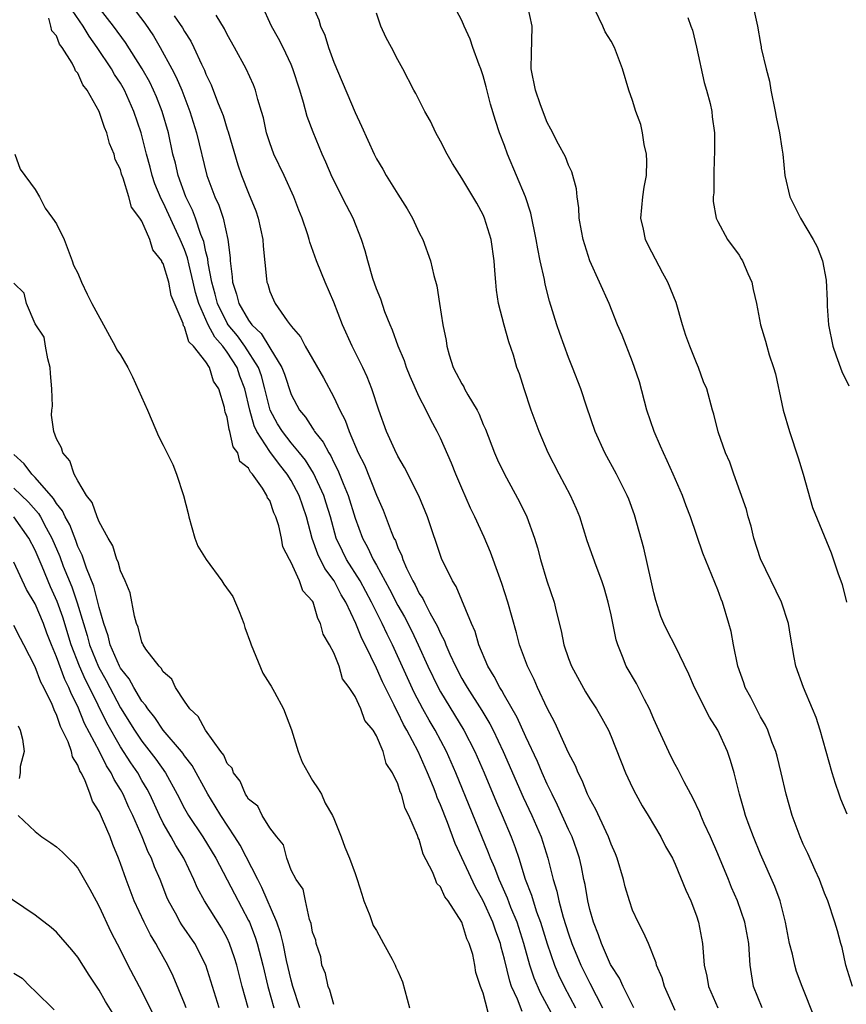
# Model space of a CAD drawing. Units: inches. Extents: x 2616000 to 2619000, y 1521000 to 1524000.
# Drawn here: x 2617442 to 2617519, y 1521689 to 1521782 of the extents above; entities that cross this region are included whole.
import ezdxf

# ---------------------------------------------------------------- set-up
doc = ezdxf.new("R2010")
doc.units = ezdxf.units.IN
doc.header["$MEASUREMENT"] = 0
doc.layers.add('LD26161521_2ft', color=254, linetype='Continuous')

msp = doc.modelspace()

# ---------------------------------------------------------------- linework, layer by layer
at = {"layer": 'LD26161521_2ft'}
for points, elevation in [([(2617451.545, 1521783.545), (2617453.271, 1521781.272), (2617454.081, 1521780.081), (2617454.715, 1521779), (2617455.816, 1521777), (2617456.223, 1521776.223), (2617456.737, 1521775), (2617457.513, 1521773), (2617458.136, 1521771), (2617459.079, 1521767), (2617459.827, 1521765), (2617460.205, 1521764.205), (2617460.614, 1521763), (2617461.069, 1521761), (2617461.275, 1521759.275), (2617461.284, 1521759), (2617461.48, 1521757.48), (2617461.497, 1521757), (2617461.883, 1521755.883), (2617462.08, 1521755), (2617463, 1521753.423), (2617463.316, 1521753), (2617464.195, 1521752.194), (2617465, 1521750.834), (2617466.122, 1521749), (2617466.366, 1521748.365), (2617467, 1521746.475), (2617467.789, 1521745), (2617468.341, 1521744.341), (2617469, 1521743.306), (2617469.133, 1521743.133), (2617469.199, 1521743), (2617470.011, 1521742.011), (2617470.515, 1521741), (2617470.711, 1521740.711), (2617471, 1521740.098), (2617471.387, 1521739.387), (2617471.879, 1521738.121), (2617472.351, 1521737), (2617473, 1521734.88), (2617473.686, 1521733), (2617474.159, 1521732.159), (2617474.687, 1521731), (2617475, 1521730.462), (2617476.231, 1521728.231), (2617477, 1521726.702), (2617477.624, 1521725.624), (2617478.3, 1521724.3), (2617478.918, 1521723), (2617479.827, 1521721), (2617480.788, 1521719), (2617481, 1521718.617), (2617483.195, 1521715), (2617484.208, 1521713), (2617485.078, 1521711), (2617486.241, 1521708.241), (2617486.791, 1521707), (2617487.634, 1521705), (2617488.007, 1521704.007), (2617488.339, 1521703), (2617488.945, 1521701.055), (2617489.535, 1521699.534), (2617489.677, 1521699), (2617490.009, 1521697.991), (2617490.38, 1521697), (2617491, 1521694.971), (2617491.681, 1521693), (2617492.073, 1521692.073), (2617492.597, 1521691), (2617493.649, 1521689)], 7742), ([(2617488.65, 1521688.65), (2617488.208, 1521689.792), (2617487.663, 1521691), (2617487.491, 1521691.491), (2617487, 1521693.558), (2617486.686, 1521694.686), (2617486.62, 1521695), (2617486.181, 1521696.181), (2617485.914, 1521697), (2617485.011, 1521699.011), (2617484.289, 1521700.289), (2617482.379, 1521704.379), (2617481.655, 1521706.345), (2617481, 1521708.013), (2617480.698, 1521708.698), (2617480.597, 1521709), (2617480.345, 1521709.655), (2617479.787, 1521711), (2617478.894, 1521713), (2617477.858, 1521715), (2617477.545, 1521715.545), (2617477, 1521716.672), (2617476.874, 1521716.874), (2617476.661, 1521717.339), (2617475.547, 1521719.547), (2617475, 1521720.821), (2617473.94, 1521723), (2617473.614, 1521723.614), (2617473.056, 1521725), (2617472.125, 1521727), (2617471.7, 1521727.699), (2617471.034, 1521729), (2617470.169, 1521730.169), (2617469.511, 1521731.511), (2617468.981, 1521732.982), (2617468.427, 1521735), (2617467.742, 1521737), (2617467, 1521738.409), (2617466.633, 1521739), (2617465.894, 1521739.894), (2617465, 1521741.123), (2617463.787, 1521743), (2617463.531, 1521743.531), (2617463.109, 1521745), (2617462.654, 1521747), (2617462.2, 1521748.2), (2617461.923, 1521749), (2617461, 1521750.429), (2617460.584, 1521751), (2617459.836, 1521751.837), (2617459.225, 1521753), (2617458.329, 1521755), (2617458.032, 1521756.032), (2617457.82, 1521757), (2617457.422, 1521758.578), (2617457.276, 1521759.276), (2617457, 1521760.047), (2617456.711, 1521760.711), (2617456.607, 1521761), (2617455, 1521764.46), (2617454.798, 1521764.798), (2617454.221, 1521766.221), (2617453.957, 1521767), (2617453.766, 1521767.766), (2617453.429, 1521769), (2617452.935, 1521771), (2617452.262, 1521773), (2617451.367, 1521775), (2617451, 1521775.635), (2617450.449, 1521776.449), (2617450.151, 1521777), (2617448.815, 1521779), (2617448.047, 1521780.047), (2617447.488, 1521781), (2617446.476, 1521782.476)], 7738), ([(2617491.784, 1521687.784), (2617490.385, 1521690.385), (2617489.772, 1521691.772), (2617489.369, 1521693), (2617488.822, 1521695), (2617488.191, 1521697), (2617487.608, 1521698.392), (2617487.275, 1521699.275), (2617486.661, 1521700.661), (2617486.496, 1521701), (2617486.099, 1521702.099), (2617485.692, 1521703), (2617485.511, 1521703.511), (2617482.451, 1521711), (2617481.561, 1521713), (2617480.497, 1521715), (2617479.941, 1521715.941), (2617479.352, 1521717), (2617478.538, 1521718.538), (2617477.901, 1521719.901), (2617476.505, 1521723), (2617475.997, 1521723.997), (2617475.534, 1521725), (2617474.541, 1521727), (2617473.457, 1521729), (2617472.194, 1521731), (2617471.798, 1521731.798), (2617471.233, 1521733), (2617470.673, 1521735), (2617470.289, 1521736.289), (2617470.061, 1521737), (2617469.1, 1521739.1), (2617468.328, 1521740.327), (2617467.79, 1521741), (2617467, 1521741.949), (2617466.172, 1521743), (2617465.732, 1521743.733), (2617465.044, 1521745), (2617465, 1521745.132), (2617464.544, 1521747), (2617464.203, 1521748.203), (2617463.923, 1521749), (2617462.664, 1521751), (2617461.956, 1521751.957), (2617461.099, 1521753), (2617461, 1521753.159), (2617460.083, 1521755), (2617459.882, 1521755.882), (2617459.572, 1521757), (2617459.215, 1521758.785), (2617459.181, 1521759.18), (2617459, 1521759.852), (2617458.801, 1521760.801), (2617458.54, 1521761.459), (2617458.03, 1521763), (2617457.752, 1521763.752), (2617457.108, 1521765), (2617456.391, 1521767), (2617456.146, 1521768.146), (2617455.92, 1521769), (2617455.483, 1521771), (2617454.902, 1521773), (2617454.363, 1521774.363), (2617454.09, 1521775), (2617453.733, 1521775.733), (2617453.017, 1521777), (2617451.456, 1521779.456), (2617450.354, 1521781), (2617449, 1521782.704)], 7740), ([(2617503, 1521688.738), (2617501.99, 1521691), (2617501.784, 1521691.784), (2617501.253, 1521693), (2617501.216, 1521693.216), (2617500.492, 1521695), (2617500.045, 1521696.045), (2617499.521, 1521697), (2617499, 1521698.151), (2617498.715, 1521699), (2617498.326, 1521700.326), (2617498.165, 1521701), (2617497.563, 1521703), (2617497.404, 1521703.404), (2617497, 1521704.338), (2617496.765, 1521705), (2617496.533, 1521705.468), (2617495.569, 1521707.569), (2617495, 1521708.57), (2617494.795, 1521709), (2617494.281, 1521710.281), (2617493.899, 1521711), (2617493.652, 1521711.652), (2617493, 1521712.876), (2617491.719, 1521715.719), (2617491, 1521717.081), (2617490.105, 1521719), (2617489.77, 1521719.77), (2617489.141, 1521721), (2617488.413, 1521723), (2617488.126, 1521724.126), (2617487.321, 1521727), (2617486.758, 1521728.758), (2617486.468, 1521729.532), (2617485.698, 1521731.698), (2617485.091, 1521733.091), (2617484.222, 1521735), (2617483.827, 1521735.827), (2617483, 1521737.701), (2617482.439, 1521739), (2617482.025, 1521740.025), (2617481, 1521742.378), (2617480.701, 1521743), (2617480.095, 1521744.095), (2617479.65, 1521745), (2617479, 1521746.253), (2617478.157, 1521748.156), (2617477.827, 1521749), (2617477.618, 1521749.618), (2617477.039, 1521751), (2617476.503, 1521752.503), (2617476.269, 1521753), (2617475.79, 1521754.21), (2617475.39, 1521755.39), (2617475, 1521756.364), (2617474.67, 1521757.33), (2617474.173, 1521759), (2617473.938, 1521759.939), (2617473.6, 1521761), (2617472.807, 1521763), (2617472.179, 1521764.179), (2617470.847, 1521766.847), (2617470.244, 1521768.243), (2617469.896, 1521769), (2617469.049, 1521771.049), (2617468.512, 1521772.512), (2617468.165, 1521773.835), (2617467.807, 1521775), (2617467.16, 1521777), (2617467, 1521777.38), (2617466.247, 1521779), (2617465.823, 1521779.823), (2617465.158, 1521781), (2617464.237, 1521783)], 7748), ([(2617468.976, 1521783), (2617469.594, 1521781.594), (2617469.735, 1521781), (2617470.142, 1521780.141), (2617470.49, 1521779), (2617471, 1521777.616), (2617473, 1521772.885), (2617473.601, 1521771.601), (2617474.783, 1521769), (2617475, 1521768.567), (2617475.585, 1521767.585), (2617475.9, 1521767), (2617477, 1521765.228), (2617477.869, 1521763.869), (2617478.365, 1521763), (2617479, 1521761.629), (2617479.332, 1521761), (2617480.074, 1521759), (2617480.376, 1521757.624), (2617480.648, 1521756.649), (2617480.89, 1521755), (2617481.216, 1521753), (2617481.516, 1521751.516), (2617481.587, 1521751), (2617481.802, 1521750.198), (2617482.192, 1521749), (2617482.478, 1521748.478), (2617483, 1521747.454), (2617483.178, 1521747.178), (2617483.258, 1521747), (2617483.577, 1521746.423), (2617484.437, 1521745), (2617484.623, 1521744.623), (2617485, 1521743.664), (2617485.203, 1521743.203), (2617486.06, 1521741), (2617486.348, 1521740.348), (2617487, 1521738.999), (2617488.404, 1521736.404), (2617489.105, 1521735), (2617489.826, 1521733), (2617490.093, 1521732.093), (2617490.361, 1521731), (2617490.962, 1521729), (2617491.654, 1521727), (2617491.838, 1521726.162), (2617492.314, 1521724.314), (2617492.558, 1521723), (2617493, 1521721.718), (2617493.274, 1521721), (2617494.595, 1521718.595), (2617495, 1521717.933), (2617495.617, 1521717), (2617496.124, 1521716.124), (2617496.738, 1521715), (2617497, 1521714.4), (2617498.347, 1521711), (2617499, 1521709.615), (2617499.306, 1521709), (2617499.911, 1521707.911), (2617500.472, 1521707), (2617501.661, 1521705), (2617502.106, 1521704.106), (2617502.737, 1521703), (2617503, 1521702.455), (2617504.015, 1521700.015), (2617504.475, 1521699), (2617505, 1521697.594), (2617505.192, 1521697), (2617505.554, 1521695), (2617505.721, 1521693), (2617505.955, 1521691.955), (2617506.127, 1521691), (2617506.995, 1521689)], 7750), ([(2617511.156, 1521689), (2617510.358, 1521691), (2617510.16, 1521692.16), (2617510.045, 1521693), (2617509.956, 1521693.955), (2617509.894, 1521695), (2617509.524, 1521697), (2617508.833, 1521699), (2617508.278, 1521700.278), (2617507.998, 1521701), (2617507, 1521703.426), (2617506.319, 1521705), (2617505.73, 1521706.27), (2617505.41, 1521707), (2617505.304, 1521707.304), (2617504.659, 1521708.659), (2617504.454, 1521709), (2617503.832, 1521710.168), (2617503.287, 1521711.287), (2617503, 1521711.781), (2617502.586, 1521712.586), (2617501.465, 1521715), (2617501, 1521716.038), (2617500.596, 1521717), (2617500.126, 1521717.874), (2617499.375, 1521719.375), (2617498.417, 1521721), (2617498.076, 1521721.925), (2617497.627, 1521723), (2617497.475, 1521723.475), (2617497, 1521725.828), (2617496.723, 1521727), (2617496.336, 1521728.336), (2617496.114, 1521729), (2617495.578, 1521730.422), (2617494.76, 1521732.76), (2617494.052, 1521735), (2617493.746, 1521735.747), (2617493.202, 1521737), (2617492.12, 1521739), (2617491.096, 1521741), (2617490.247, 1521743), (2617489.506, 1521745), (2617488.834, 1521747), (2617488.391, 1521748.391), (2617488.171, 1521749), (2617487.833, 1521750.167), (2617487.411, 1521751.411), (2617486.976, 1521752.976), (2617486.44, 1521755), (2617486.253, 1521756.254), (2617486.179, 1521757), (2617486.081, 1521758.081), (2617486.044, 1521759), (2617485.746, 1521761), (2617485.138, 1521763), (2617485, 1521763.32), (2617484.395, 1521764.395), (2617483, 1521766.741), (2617482.114, 1521768.113), (2617481.62, 1521769), (2617481, 1521770.21), (2617480.57, 1521771), (2617480.074, 1521772.074), (2617479.531, 1521773), (2617478.693, 1521774.692), (2617478.509, 1521775), (2617477.476, 1521777), (2617477, 1521777.825), (2617476.411, 1521779), (2617475.9, 1521779.9), (2617475.418, 1521781), (2617475, 1521782.217)], 7752), ([(2617516.076, 1521688.076), (2617514.899, 1521691), (2617514.382, 1521692.382), (2617514.207, 1521693), (2617513.998, 1521694.002), (2617513.729, 1521695), (2617513.349, 1521697), (2617512.839, 1521699), (2617512.346, 1521700.346), (2617511, 1521703.381), (2617510.332, 1521705), (2617509.939, 1521706.061), (2617509.608, 1521707), (2617509.483, 1521707.483), (2617509.034, 1521709), (2617508.533, 1521711), (2617508.18, 1521712.18), (2617507.898, 1521713), (2617507.014, 1521715), (2617506.229, 1521716.229), (2617504.81, 1521719), (2617504.272, 1521720.272), (2617503, 1521722.915), (2617502.291, 1521724.291), (2617501.944, 1521725), (2617501.668, 1521725.668), (2617501.175, 1521727.176), (2617501, 1521727.877), (2617500.762, 1521729), (2617500.055, 1521732.055), (2617499.186, 1521735.186), (2617498.647, 1521736.647), (2617498.499, 1521737), (2617497.487, 1521739), (2617496.402, 1521741), (2617495.505, 1521743), (2617494.705, 1521745.295), (2617494.142, 1521747), (2617493.389, 1521749), (2617493, 1521749.945), (2617492.179, 1521752.179), (2617491.895, 1521753), (2617491.22, 1521755.22), (2617490.818, 1521756.818), (2617490.743, 1521757.256), (2617490.346, 1521759), (2617490.112, 1521760.112), (2617489.966, 1521761), (2617489.467, 1521763.466), (2617488.964, 1521765), (2617487.283, 1521769), (2617487, 1521769.807), (2617486.534, 1521771), (2617486.147, 1521772.148), (2617485.68, 1521773.68), (2617485.287, 1521775.287), (2617485, 1521776.324), (2617484.777, 1521777), (2617484.624, 1521777.376), (2617484.038, 1521779), (2617483.776, 1521779.776), (2617483.219, 1521781), (2617483, 1521781.52), (2617482.23, 1521783)], 7754), ([(2617519.615, 1521691), (2617519.014, 1521693), (2617518.643, 1521694.643), (2617518.523, 1521695), (2617518.207, 1521696.207), (2617517.969, 1521697), (2617517.302, 1521699), (2617517, 1521699.737), (2617516.533, 1521701), (2617516.117, 1521701.882), (2617515.435, 1521703.435), (2617515, 1521704.323), (2617514.71, 1521705), (2617513.982, 1521707), (2617513.413, 1521709), (2617512.942, 1521711), (2617512.56, 1521712.56), (2617512.439, 1521713), (2617512.073, 1521713.927), (2617511.691, 1521715), (2617511.47, 1521715.47), (2617511, 1521716.272), (2617510.617, 1521717), (2617510.081, 1521718.081), (2617509.577, 1521719), (2617509.442, 1521719.442), (2617508.88, 1521721), (2617508.482, 1521723), (2617508.251, 1521724.251), (2617508.041, 1521725), (2617507.424, 1521727), (2617507.302, 1521727.301), (2617507, 1521728.171), (2617505.6, 1521731.601), (2617504.431, 1521735), (2617504.022, 1521736.022), (2617503.68, 1521737), (2617502.825, 1521739), (2617502.262, 1521740.261), (2617501.897, 1521741), (2617501.636, 1521741.636), (2617501.019, 1521743), (2617500.351, 1521745), (2617499.641, 1521747.641), (2617499.2, 1521749), (2617499, 1521749.53), (2617498.029, 1521752.028), (2617497.607, 1521753), (2617496.798, 1521755), (2617495.92, 1521757), (2617494.994, 1521759), (2617494.366, 1521761), (2617494.204, 1521761.796), (2617494.002, 1521763), (2617493.969, 1521763.969), (2617493.798, 1521765), (2617493.749, 1521765.75), (2617493.325, 1521767.325), (2617493, 1521767.969), (2617492.728, 1521768.728), (2617492.061, 1521769.939), (2617491.343, 1521771.343), (2617491, 1521771.954), (2617490.381, 1521773.619), (2617489.894, 1521775), (2617489.492, 1521777), (2617489.516, 1521778.484), (2617489.575, 1521779.575), (2617489.581, 1521781), (2617489.145, 1521783)], 7756), ([(2617519.137, 1521707.137), (2617518.535, 1521708.535), (2617518.37, 1521709), (2617518.024, 1521710.024), (2617517.725, 1521711), (2617516.607, 1521715), (2617516.209, 1521716.209), (2617515.886, 1521717), (2617515.016, 1521719), (2617514.306, 1521721), (2617514.17, 1521721.83), (2617513.808, 1521723.808), (2617513.62, 1521725), (2617512.977, 1521727), (2617511, 1521731.081), (2617510.385, 1521733), (2617510.129, 1521734.129), (2617509.852, 1521735), (2617509.696, 1521735.695), (2617508.491, 1521739), (2617508.129, 1521740.129), (2617507.73, 1521741), (2617507.03, 1521742.97), (2617506.623, 1521744.623), (2617506.502, 1521745), (2617505.964, 1521747), (2617505.668, 1521747.668), (2617505.2, 1521749), (2617505, 1521749.428), (2617504.368, 1521751), (2617504.012, 1521752.012), (2617503.693, 1521753), (2617503.093, 1521755.093), (2617502.322, 1521757), (2617501.847, 1521757.847), (2617500.462, 1521760.463), (2617500.228, 1521761), (2617500.03, 1521761.97), (2617499.788, 1521763), (2617499.967, 1521765), (2617500.095, 1521765.905), (2617500.302, 1521767), (2617500.34, 1521768.34), (2617500.315, 1521769), (2617500.1, 1521769.9), (2617499.939, 1521771), (2617499.78, 1521771.78), (2617499.314, 1521773), (2617499, 1521774.017), (2617498.654, 1521775), (2617498.067, 1521777), (2617497.308, 1521779), (2617497, 1521779.567), (2617496.449, 1521780.449), (2617496.229, 1521781), (2617495.499, 1521782.501)], 7758), ([(2617510.395, 1521782.395), (2617510.723, 1521781), (2617511, 1521779.354), (2617511.066, 1521779.066), (2617511.078, 1521778.922), (2617511.524, 1521777), (2617511.847, 1521775.847), (2617511.967, 1521775), (2617512.376, 1521773), (2617512.46, 1521772.46), (2617512.786, 1521771), (2617513, 1521769.54), (2617513.095, 1521769), (2617513.285, 1521767), (2617513.757, 1521765), (2617514.738, 1521763), (2617515.927, 1521761), (2617516.297, 1521760.297), (2617516.807, 1521759), (2617517.171, 1521757.171), (2617517.261, 1521755.261), (2617517.264, 1521754.736), (2617517.387, 1521753), (2617517.79, 1521751), (2617518.092, 1521750.092), (2617518.637, 1521748.637), (2617519.281, 1521747.28)], 7762), ([(2617485.698, 1521687.698), (2617485, 1521690.373), (2617484.753, 1521691), (2617484.298, 1521692.298), (2617484.219, 1521693), (2617484.022, 1521693.978), (2617483.697, 1521695), (2617483.46, 1521695.46), (2617483.005, 1521697), (2617481.715, 1521699), (2617481.401, 1521699.401), (2617481, 1521700.338), (2617480.643, 1521700.643), (2617480.538, 1521701), (2617480.256, 1521701.744), (2617479.374, 1521703.374), (2617479, 1521704.771), (2617478.905, 1521704.906), (2617478.854, 1521705.146), (2617478.033, 1521707), (2617477.672, 1521707.672), (2617477.336, 1521709), (2617477.223, 1521709.222), (2617477, 1521709.972), (2617476.497, 1521711), (2617475.896, 1521711.896), (2617475.622, 1521713), (2617475, 1521714.464), (2617474.679, 1521715), (2617473.915, 1521715.915), (2617473.534, 1521717), (2617473, 1521718.149), (2617472.447, 1521719), (2617471.823, 1521719.823), (2617471.501, 1521721), (2617471, 1521722.242), (2617470.605, 1521723), (2617469.997, 1521723.997), (2617469.764, 1521725), (2617469.488, 1521725.488), (2617469.05, 1521727), (2617469, 1521727.094), (2617468.077, 1521728.077), (2617467.787, 1521729), (2617467, 1521730.733), (2617466.844, 1521731), (2617466.205, 1521732.205), (2617466.093, 1521733), (2617465.833, 1521734.167), (2617465.563, 1521735), (2617465.379, 1521735.379), (2617465, 1521736.523), (2617464.785, 1521736.785), (2617464.725, 1521737), (2617464.309, 1521737.691), (2617463.369, 1521739), (2617463.181, 1521739.181), (2617463, 1521739.549), (2617462.191, 1521740.191), (2617461.993, 1521741), (2617461.559, 1521741.559), (2617461.257, 1521743), (2617461.183, 1521743.183), (2617461, 1521744.356), (2617460.805, 1521744.805), (2617460.795, 1521745), (2617460.751, 1521745.249), (2617460.203, 1521747), (2617459.731, 1521747.731), (2617459.331, 1521749), (2617459, 1521749.514), (2617457.833, 1521751), (2617457.407, 1521751.407), (2617457, 1521752.814), (2617456.891, 1521752.891), (2617456.863, 1521753.137), (2617455.742, 1521755.742), (2617455.518, 1521757), (2617455, 1521758.757), (2617454.888, 1521758.888), (2617454.865, 1521759), (2617454.038, 1521760.038), (2617453.759, 1521761), (2617453, 1521762.716), (2617452.823, 1521763), (2617452.026, 1521764.026), (2617451.785, 1521765), (2617451.254, 1521766.746), (2617451.107, 1521767.108), (2617451, 1521767.543), (2617450.507, 1521768.507), (2617450.417, 1521769), (2617449.98, 1521769.981), (2617449.715, 1521771), (2617449.486, 1521771.486), (2617449, 1521773.003), (2617447.864, 1521775), (2617447.477, 1521775.477), (2617447, 1521776.585), (2617446.787, 1521776.787), (2617446.728, 1521777), (2617446.472, 1521777.528), (2617445.525, 1521779), (2617445.292, 1521779.293), (2617445, 1521780.097), (2617444.546, 1521780.546), (2617444.481, 1521781), (2617444.272, 1521781.728)], 7736), ([(2617456.03, 1521781.97), (2617456.823, 1521780.823), (2617457, 1521780.492), (2617457.58, 1521779.58), (2617457.858, 1521779), (2617458.579, 1521777.421), (2617458.858, 1521776.858), (2617459, 1521776.491), (2617459.496, 1521775.496), (2617460.101, 1521773.899), (2617460.475, 1521773), (2617460.614, 1521772.614), (2617461, 1521771.334), (2617461.09, 1521771.09), (2617461.987, 1521767.987), (2617462.334, 1521767), (2617463, 1521765.322), (2617463.684, 1521763.684), (2617463.915, 1521763), (2617464.345, 1521761), (2617464.374, 1521760.374), (2617464.698, 1521757.302), (2617464.715, 1521757), (2617464.796, 1521756.796), (2617465, 1521756.12), (2617465.342, 1521755.342), (2617465.502, 1521755), (2617466.621, 1521753.379), (2617466.91, 1521753), (2617466.958, 1521752.958), (2617467, 1521752.876), (2617467.877, 1521751.877), (2617468.312, 1521751), (2617470.034, 1521748.034), (2617471, 1521746.221), (2617471.556, 1521745), (2617472.061, 1521744.061), (2617472.429, 1521743), (2617473.292, 1521741), (2617473.862, 1521739.862), (2617475, 1521737.029), (2617475.634, 1521735.634), (2617476.377, 1521733.623), (2617476.637, 1521733), (2617476.769, 1521732.769), (2617477, 1521732.12), (2617477.362, 1521731.362), (2617477.464, 1521731), (2617477.804, 1521730.196), (2617478.394, 1521729), (2617478.622, 1521728.622), (2617479, 1521727.83), (2617479.337, 1521727.337), (2617479.49, 1521727), (2617480.003, 1521725.997), (2617480.726, 1521724.726), (2617481, 1521724.071), (2617481.377, 1521723.377), (2617481.506, 1521723), (2617481.882, 1521722.118), (2617482.401, 1521721), (2617483, 1521719.853), (2617483.32, 1521719.32), (2617483.488, 1521719), (2617484.859, 1521716.859), (2617485.612, 1521715.613), (2617485.923, 1521715), (2617486.86, 1521713), (2617488.737, 1521708.737), (2617489.551, 1521707), (2617490.424, 1521705), (2617491.077, 1521703), (2617491.571, 1521701), (2617491.908, 1521699.908), (2617492.089, 1521699), (2617492.502, 1521697.498), (2617493, 1521695.935), (2617493.324, 1521695), (2617494.153, 1521693), (2617495, 1521691.284), (2617496.192, 1521689)], 7744), ([(2617499.134, 1521689), (2617498.136, 1521691), (2617497.779, 1521691.779), (2617497, 1521692.947), (2617496.949, 1521693.052), (2617496.084, 1521695), (2617495.822, 1521695.822), (2617495.339, 1521697), (2617495, 1521698.214), (2617494.814, 1521699), (2617494.554, 1521700.554), (2617494.446, 1521701), (2617494.203, 1521702.203), (2617494.018, 1521703), (2617493.769, 1521703.769), (2617493.339, 1521705), (2617493, 1521705.714), (2617491.983, 1521707.983), (2617491.46, 1521709), (2617491, 1521709.961), (2617490.535, 1521711), (2617490.081, 1521712.081), (2617489, 1521714.37), (2617488.193, 1521716.193), (2617487, 1521718.262), (2617486.74, 1521718.739), (2617486.557, 1521719), (2617486.042, 1521720.042), (2617485.439, 1521721), (2617484.602, 1521723), (2617484.246, 1521724.246), (2617483.904, 1521725), (2617482.472, 1521728.472), (2617482.123, 1521729), (2617481.09, 1521731.09), (2617479.767, 1521735), (2617478.968, 1521736.967), (2617477.63, 1521739.63), (2617477, 1521740.692), (2617476.716, 1521741.284), (2617475.949, 1521743), (2617475.213, 1521745), (2617474.546, 1521747), (2617474.115, 1521748.115), (2617473.707, 1521749), (2617472.716, 1521751), (2617471.8, 1521753), (2617471, 1521755.109), (2617470.18, 1521757), (2617469.833, 1521757.833), (2617469.373, 1521759), (2617468.758, 1521760.758), (2617468.701, 1521761), (2617468.569, 1521761.431), (2617468.031, 1521763), (2617467.728, 1521763.728), (2617467.247, 1521765), (2617466.341, 1521767), (2617465.387, 1521769), (2617465, 1521770.043), (2617464.692, 1521771), (2617464.402, 1521772.402), (2617464.231, 1521773), (2617463.876, 1521774.124), (2617463.656, 1521775), (2617463.474, 1521775.474), (2617462.778, 1521777), (2617461.681, 1521779), (2617461, 1521780.199), (2617460.739, 1521780.739), (2617459.973, 1521782.027)], 7746), ([(2617504.19, 1521781.81), (2617504.478, 1521781), (2617504.627, 1521780.627), (2617505.01, 1521779.01), (2617505.709, 1521775.709), (2617505.936, 1521775), (2617506.274, 1521773.726), (2617506.427, 1521773), (2617506.48, 1521772.48), (2617506.676, 1521771), (2617506.699, 1521769), (2617506.671, 1521768.671), (2617506.624, 1521767), (2617506.627, 1521765.373), (2617506.572, 1521765), (2617506.565, 1521764.565), (2617506.854, 1521763), (2617507, 1521762.686), (2617507.895, 1521761), (2617509, 1521759.528), (2617509.188, 1521759.188), (2617509.313, 1521759), (2617509.805, 1521757.805), (2617510.173, 1521757), (2617510.303, 1521756.303), (2617510.611, 1521755), (2617510.999, 1521753), (2617511.475, 1521751.475), (2617511.586, 1521751), (2617511.817, 1521750.183), (2617512.233, 1521749), (2617512.41, 1521748.41), (2617513, 1521745.596), (2617513.138, 1521745), (2617513.731, 1521743), (2617514.544, 1521740.544), (2617515.005, 1521738.995), (2617515.889, 1521735.889), (2617517.637, 1521731.637), (2617518.242, 1521729.758), (2617518.65, 1521728.65), (2617519.062, 1521727)], 7760), ([(2617441.079, 1521769), (2617441.594, 1521767.594), (2617443, 1521765.68), (2617443.404, 1521765), (2617443.936, 1521763.936), (2617444.635, 1521763), (2617445, 1521762.45), (2617445.712, 1521761), (2617446.472, 1521759), (2617446.595, 1521758.595), (2617447, 1521757.842), (2617447.354, 1521757), (2617447.877, 1521755.878), (2617448.315, 1521755), (2617449.966, 1521751.966), (2617450.51, 1521751), (2617450.663, 1521750.663), (2617451, 1521750.179), (2617451.674, 1521749), (2617452.11, 1521748.11), (2617453.532, 1521745), (2617453.977, 1521743.977), (2617454.552, 1521742.552), (2617455, 1521741.724), (2617455.904, 1521739.904), (2617456.249, 1521739), (2617456.891, 1521737), (2617457.327, 1521735.327), (2617457.389, 1521735), (2617457.975, 1521733), (2617458.256, 1521732.256), (2617459.031, 1521731), (2617460.501, 1521729), (2617460.682, 1521728.682), (2617461.544, 1521727.544), (2617462.139, 1521726.139), (2617462.552, 1521725), (2617462.646, 1521724.646), (2617463.198, 1521723.198), (2617463.246, 1521723), (2617464.35, 1521720.35), (2617465, 1521719.309), (2617465.135, 1521719.135), (2617465.421, 1521718.579), (2617466.286, 1521717), (2617467.03, 1521715.03), (2617467.666, 1521713), (2617468.023, 1521712.023), (2617468.579, 1521711), (2617469, 1521710.294), (2617469.518, 1521709.518), (2617469.829, 1521709), (2617470.177, 1521708.177), (2617470.869, 1521707), (2617471, 1521706.737), (2617471.693, 1521705), (2617472.032, 1521704.032), (2617472.469, 1521703), (2617473, 1521701.584), (2617473.198, 1521701), (2617473.625, 1521699.625), (2617473.804, 1521699), (2617474.376, 1521697.624), (2617474.697, 1521696.698), (2617475, 1521696.246), (2617475.435, 1521695.435), (2617475.644, 1521695), (2617476.461, 1521693.538), (2617476.739, 1521693), (2617476.804, 1521692.804), (2617477, 1521692.415), (2617477.436, 1521691.436), (2617478.09, 1521689)], 7736), ([(2617471, 1521689.284), (2617470.63, 1521690.63), (2617470.452, 1521691), (2617470.202, 1521692.202), (2617469.866, 1521693), (2617469.777, 1521693.777), (2617469.33, 1521695), (2617469.323, 1521695.323), (2617469, 1521696.086), (2617468.878, 1521696.878), (2617468.726, 1521697.274), (2617468.329, 1521699), (2617468.115, 1521700.115), (2617467.481, 1521701), (2617467, 1521701.9), (2617466.592, 1521703), (2617466.278, 1521704.278), (2617465.667, 1521705), (2617465, 1521705.857), (2617464.29, 1521707), (2617463.889, 1521707.888), (2617463, 1521708.528), (2617462.837, 1521708.837), (2617462.709, 1521709), (2617462.225, 1521710.225), (2617461.581, 1521711), (2617461.46, 1521711.46), (2617461, 1521711.894), (2617460.677, 1521712.677), (2617460.413, 1521713), (2617458.959, 1521715), (2617458.29, 1521716.29), (2617457.51, 1521717), (2617457, 1521717.725), (2617456.144, 1521719), (2617455.799, 1521719.799), (2617455, 1521720.477), (2617454.822, 1521720.822), (2617454.621, 1521721), (2617453.386, 1521722.614), (2617453.126, 1521723), (2617453.092, 1521723.092), (2617453, 1521723.246), (2617452.655, 1521724.655), (2617452.497, 1521725), (2617452.303, 1521725.697), (2617451.889, 1521727.889), (2617451.435, 1521729), (2617451, 1521729.937), (2617450.778, 1521730.778), (2617450.665, 1521731), (2617450.275, 1521732.275), (2617449.845, 1521733), (2617449, 1521734.53), (2617448.809, 1521735), (2617448.355, 1521736.355), (2617447.819, 1521737), (2617447, 1521738.372), (2617446.642, 1521739), (2617446.26, 1521740.26), (2617445.587, 1521741), (2617445.459, 1521741.459), (2617445, 1521742.325), (2617444.75, 1521743), (2617444.54, 1521744.54), (2617444.56, 1521745), (2617444.615, 1521745.385), (2617444.562, 1521747), (2617444.439, 1521748.439), (2617444.416, 1521749), (2617444.186, 1521749.814), (2617443.976, 1521751), (2617443.846, 1521751.846), (2617443, 1521753.075), (2617442.185, 1521755), (2617441.978, 1521755.978), (2617441, 1521756.889)], 7736), ([(2617467.818, 1521689), (2617467.163, 1521691), (2617467, 1521691.589), (2617466.563, 1521693.436), (2617466.234, 1521695), (2617466.004, 1521696.004), (2617465.653, 1521697), (2617464.259, 1521700.259), (2617463.858, 1521701), (2617462.221, 1521704.221), (2617461.73, 1521705), (2617460.401, 1521707), (2617459.887, 1521707.886), (2617459.199, 1521709), (2617457.704, 1521711.704), (2617457, 1521712.593), (2617456.839, 1521712.84), (2617456.708, 1521713), (2617454.994, 1521715), (2617454.207, 1521716.208), (2617453.551, 1521717), (2617453.356, 1521717.356), (2617453, 1521717.738), (2617452.24, 1521719), (2617451.815, 1521719.815), (2617451, 1521720.835), (2617450.912, 1521721), (2617450.044, 1521723), (2617449.848, 1521723.848), (2617449.422, 1521725), (2617449, 1521726.497), (2617448.509, 1521728.509), (2617447.804, 1521730.196), (2617447.405, 1521731.404), (2617447, 1521732.222), (2617446.8, 1521732.8), (2617446.242, 1521734.242), (2617445.809, 1521735), (2617445.568, 1521735.568), (2617445, 1521736.252), (2617444.722, 1521736.722), (2617443, 1521738.695), (2617442.673, 1521739), (2617441.976, 1521739.976), (2617441, 1521740.848)], 7734), ([(2617441, 1521737.674), (2617442.37, 1521736.37), (2617443.308, 1521735.307), (2617443.489, 1521735), (2617444.026, 1521733.974), (2617444.575, 1521733), (2617445.296, 1521731.296), (2617445.636, 1521730.364), (2617446.427, 1521728.427), (2617446.937, 1521726.937), (2617447.519, 1521725), (2617447.876, 1521723.876), (2617448.106, 1521723), (2617448.937, 1521720.937), (2617449.656, 1521719.656), (2617451, 1521717.112), (2617452.306, 1521715), (2617453, 1521713.964), (2617454.304, 1521712.304), (2617455.22, 1521711), (2617456.321, 1521709), (2617457, 1521707.67), (2617457.238, 1521707.238), (2617457.381, 1521707), (2617458.728, 1521705), (2617459.946, 1521703), (2617461.675, 1521699.675), (2617463, 1521697.174), (2617463.081, 1521697), (2617463.622, 1521695.622), (2617463.817, 1521695), (2617464.348, 1521693), (2617464.825, 1521691), (2617465.372, 1521689)], 7732), ([(2617462.973, 1521689), (2617462.413, 1521691), (2617461.894, 1521693), (2617461.682, 1521693.682), (2617461.232, 1521695), (2617461, 1521695.505), (2617460.47, 1521696.47), (2617458.873, 1521699), (2617458.209, 1521700.209), (2617457.87, 1521701), (2617456.931, 1521703), (2617456.191, 1521704.191), (2617455.763, 1521705), (2617455, 1521706.308), (2617454.654, 1521707), (2617453.736, 1521709), (2617453.488, 1521709.489), (2617453, 1521710.307), (2617452.612, 1521711), (2617451.953, 1521711.953), (2617451, 1521713.436), (2617449.702, 1521715.701), (2617448.097, 1521719), (2617447.723, 1521719.723), (2617447.164, 1521721), (2617446.377, 1521723), (2617445.587, 1521725.587), (2617445.066, 1521727.067), (2617444.437, 1521728.436), (2617443.651, 1521730.349), (2617443, 1521731.878), (2617442.411, 1521733), (2617440.984, 1521735)], 7730), ([(2617460.245, 1521689), (2617459.478, 1521691.478), (2617458.986, 1521692.986), (2617457.953, 1521695), (2617456.755, 1521696.755), (2617456.605, 1521697), (2617456.141, 1521697.859), (2617455.494, 1521699), (2617455.343, 1521699.344), (2617454.702, 1521701), (2617454.195, 1521702.195), (2617453.908, 1521703), (2617453.585, 1521703.585), (2617453.035, 1521705), (2617452.148, 1521707), (2617451.773, 1521707.773), (2617451.244, 1521709), (2617451, 1521709.441), (2617450.39, 1521710.39), (2617450.129, 1521711), (2617449.673, 1521711.673), (2617449.018, 1521713), (2617447.636, 1521715.636), (2617447, 1521717.218), (2617446.391, 1521718.391), (2617446.168, 1521719), (2617445.77, 1521719.771), (2617445, 1521721.886), (2617444.527, 1521723), (2617444.094, 1521724.094), (2617443.766, 1521725), (2617443, 1521726.862), (2617442.193, 1521728.193), (2617441, 1521730.769)], 7728), ([(2617457.152, 1521689), (2617457, 1521689.405), (2617455.949, 1521691.949), (2617455.444, 1521693), (2617454.556, 1521694.555), (2617454.326, 1521695), (2617453.813, 1521695.813), (2617453.214, 1521697), (2617452.286, 1521699), (2617451.522, 1521701), (2617451, 1521702.528), (2617450.819, 1521703), (2617450.288, 1521704.288), (2617450.02, 1521705), (2617449.321, 1521706.678), (2617449.112, 1521707.112), (2617449, 1521707.397), (2617448.362, 1521708.362), (2617448.146, 1521709), (2617447.648, 1521710.352), (2617447.314, 1521711), (2617447.189, 1521711.189), (2617447, 1521711.722), (2617446.504, 1521712.505), (2617446.409, 1521713), (2617446.077, 1521713.924), (2617445.367, 1521715.367), (2617445, 1521716.472), (2617444.812, 1521716.812), (2617444.755, 1521717), (2617444.582, 1521717.418), (2617443.802, 1521719), (2617443.516, 1521719.516), (2617443, 1521720.946), (2617441.949, 1521723), (2617441.613, 1521723.613), (2617441, 1521724.81)], 7726), ([(2617441.4, 1521715.4), (2617441.602, 1521715), (2617441.821, 1521714.179), (2617441.951, 1521713), (2617441.603, 1521711.603), (2617441.591, 1521711), (2617441.509, 1521710.49)], 7724), ([(2617441.39, 1521707), (2617443, 1521705.524), (2617443.626, 1521705), (2617444.464, 1521704.464), (2617445, 1521704.086), (2617445.568, 1521703.568), (2617446.111, 1521703), (2617446.569, 1521702.569), (2617447, 1521702.082), (2617448.108, 1521700.108), (2617448.702, 1521699), (2617449, 1521698.485), (2617450.104, 1521696.105), (2617451, 1521694.387), (2617451.694, 1521693), (2617453, 1521690.529), (2617454.164, 1521688.164)], 7724), ([(2617451, 1521687.325), (2617449.593, 1521689.593), (2617449, 1521690.63), (2617448.048, 1521692.048), (2617447, 1521693.749), (2617446.432, 1521694.432), (2617445, 1521696.086), (2617444.508, 1521696.508), (2617443, 1521697.685), (2617439.822, 1521699.822)], 7722), ([(2617441, 1521692.222), (2617441.771, 1521691.771), (2617442.518, 1521691), (2617443, 1521690.559), (2617444.784, 1521688.784)], 7720)]:
    msp.add_lwpolyline(points, dxfattribs=dict(at, elevation=elevation))

doc.saveas('drawing.dxf')
